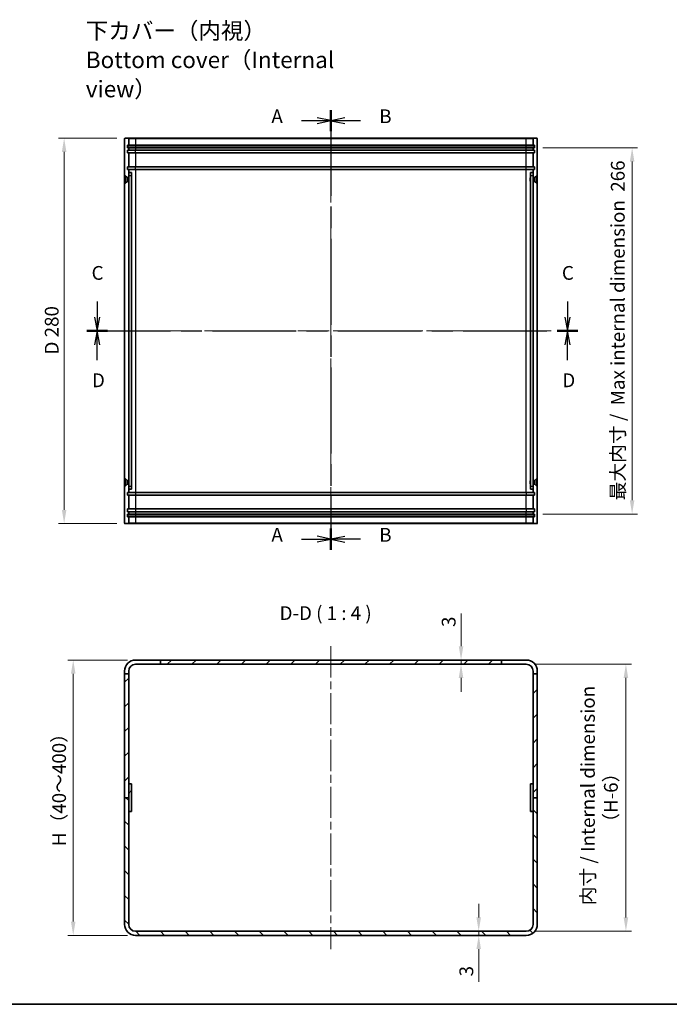
# Model space of a CAD drawing. Units: millimetres. Extents: x 58 to 5953, y 32 to 1156.
# Drawn here: x 3571 to 4043, y 32 to 747 of the extents above; entities that cross this region are included whole.
import ezdxf

# ---------------------------------------------------------------- set-up
doc = ezdxf.new("R2010")
doc.units = ezdxf.units.MM
doc.header["$LTSCALE"] = 4
doc.linetypes.add('CHAIN', pattern=[0.3543, 0.2362, -0.0295, 0.0591, -0.0295])
doc.layers.get('Defpoints').update_dxf_attribs({"lineweight": 25})
for name, color, linetype, lineweight in [('Border (ISO)', 7, 'Continuous', 35), ('Centerline (ISO)', 131, 'Continuous', 18), ('Dimension (ISO)', 7, 'Continuous', 18), ('Dimension (ISO) @ 1', 7, 'Continuous', 18), ('Hatch (ISO)', 1, 'Continuous', 18), ('Section Line (ISO)', 7, 'CHAIN', 25), ('Symbol (ISO) @ 1', 7, 'Continuous', 18), ('Visible (ISO)', 7, 'Continuous', 35), ('Visible Narrow (ISO)', 7, 'Continuous', 25)]:
    doc.layers.add(name, color=color, linetype=linetype, lineweight=lineweight)
doc.styles.add('Note Text (TK)', font='txt')
doc.dimstyles.new('Default - Method 1b (TK)', dxfattribs={"dimscale": 4, "dimtxt": 2.5, "dimasz": 2.5, "dimexe": 1, "dimexo": 1.5, "dimgap": 1, "dimtad": 1, "dimtoh": 1, "dimrnd": 1e-08, "dimdsep": 46, "dimtxsty": 'Note Text (TK)', "dimcen": 0.09, "dimdle": 5, "dimclrd": 100, "dimclre": 100, "dimclrt": 7, "dimadec": 1, "dimazin": 1, "dimtfac": 1, "dimtmove": 0, "dimatfit": 3, "dimfxl": 1, "dimtolj": 1, "dimlwd": -1, "dimlwe": -1, "dimarcsym": 0})

# ---------------------------------------------------------------- blocks, each defined once
blk = doc.blocks.new('図面枠 tk図枠')
at = {"layer": 'Border (ISO)'}
blk.add_line((14.5, 8), (405.5, 8), dxfattribs=at)
blk = doc.blocks.new('2dTransSection0')
at = {"layer": 'Section Line (ISO)', "linetype": 'CHAIN', "ltscale": 16.499794}
blk.add_line((162.38, 170.41), (162.38, 90.57), dxfattribs=at)
at = {"layer": 'Section Line (ISO)', "linetype": 'Continuous', "lineweight": 50}
for p, q in [((162.38, 170.41), (162.38, 166.57)), ((162.38, 94.42), (162.38, 90.57))]:
    blk.add_line(p, q, dxfattribs=at)
at = {"layer": 'Section Line (ISO)', "linetype": 'Continuous'}
for p, q in [((157.03, 168.49), (159.88, 168.49)), ((162.38, 168.49), (159.88, 168.99)), ((159.88, 168.49), (162.38, 168.49)), ((159.88, 167.99), (162.38, 168.49)), ((162.38, 92.5), (159.88, 93)), ((157.03, 92.5), (159.88, 92.5)), ((159.88, 92.5), (162.38, 92.5)), ((159.88, 92), (162.38, 92.5))]:
    blk.add_line(p, q, dxfattribs=at)
at = {"layer": 'Section Line (ISO)', "char_height": 2.5, "attachment_point": 7, "style": 'Note Text (TK)'}
for insert in [(151.56, 167.25), (151.56, 91.25)]:
    blk.add_mtext('A', dxfattribs=dict(at, insert=insert))
blk = doc.blocks.new('2dTransSection1')
at = {"layer": 'Section Line (ISO)', "linetype": 'CHAIN', "ltscale": 16.504488}
blk.add_line((162.38, 170.4), (162.38, 90.54), dxfattribs=at)
at = {"layer": 'Section Line (ISO)', "linetype": 'Continuous', "lineweight": 50}
for p, q in [((162.38, 170.4), (162.38, 166.55)), ((162.38, 94.38), (162.38, 90.54))]:
    blk.add_line(p, q, dxfattribs=at)
at = {"layer": 'Section Line (ISO)', "linetype": 'Continuous'}
for p, q in [((164.88, 168.98), (162.38, 168.48)), ((164.88, 168.48), (162.38, 168.48)), ((162.38, 168.48), (164.88, 167.98)), ((167.74, 168.48), (164.88, 168.48)), ((164.88, 92.96), (162.38, 92.46)), ((164.88, 92.46), (162.38, 92.46)), ((162.38, 92.46), (164.88, 91.96)), ((167.74, 92.46), (164.88, 92.46))]:
    blk.add_line(p, q, dxfattribs=at)
at = {"layer": 'Section Line (ISO)', "char_height": 2.5, "attachment_point": 7, "style": 'Note Text (TK)'}
for insert in [(171.16, 167.25), (171.16, 91.23)]:
    blk.add_mtext('B', dxfattribs=dict(at, insert=insert))
blk = doc.blocks.new('2dTransSection2')
at = {"layer": 'Section Line (ISO)', "linetype": 'Continuous'}
for p, q in [((119.9, 135.63), (119.9, 132.8)), ((205.37, 135.63), (205.37, 132.8)), ((119.4, 132.8), (119.9, 130.3)), ((119.9, 132.8), (119.9, 130.3)), ((119.9, 130.3), (120.4, 132.8)), ((204.87, 132.8), (205.37, 130.3)), ((205.37, 132.8), (205.37, 130.3)), ((205.37, 130.3), (205.87, 132.8))]:
    blk.add_line(p, q, dxfattribs=at)
at = {"layer": 'Section Line (ISO)', "linetype": 'CHAIN', "ltscale": 16.08214}
blk.add_line((118.05, 130.3), (207.22, 130.3), dxfattribs=at)
at = {"layer": 'Section Line (ISO)', "linetype": 'Continuous', "lineweight": 50}
for p, q in [((118.05, 130.3), (121.75, 130.3)), ((203.52, 130.3), (207.22, 130.3))]:
    blk.add_line(p, q, dxfattribs=at)
at = {"layer": 'Section Line (ISO)', "char_height": 2.5, "attachment_point": 7, "style": 'Note Text (TK)'}
for insert in [(118.88, 138.8), (204.35, 138.8)]:
    blk.add_mtext('C', dxfattribs=dict(at, insert=insert))
blk = doc.blocks.new('2dTransSection3')
at = {"layer": 'Section Line (ISO)', "linetype": 'CHAIN', "ltscale": 16.084442}
blk.add_line((118.04, 130.3), (207.22, 130.3), dxfattribs=at)
at = {"layer": 'Section Line (ISO)', "linetype": 'Continuous', "lineweight": 50}
for p, q in [((118.04, 130.3), (121.74, 130.3)), ((203.53, 130.3), (207.22, 130.3))]:
    blk.add_line(p, q, dxfattribs=at)
at = {"layer": 'Section Line (ISO)', "linetype": 'Continuous'}
for p, q in [((119.89, 130.3), (119.39, 127.8)), ((119.89, 127.8), (119.89, 130.3)), ((120.39, 127.8), (119.89, 130.3)), ((205.37, 130.3), (204.87, 127.8)), ((205.37, 127.8), (205.37, 130.3)), ((205.87, 127.8), (205.37, 130.3)), ((119.89, 124.96), (119.89, 127.8)), ((205.37, 124.96), (205.37, 127.8))]:
    blk.add_line(p, q, dxfattribs=at)
at = {"layer": 'Section Line (ISO)', "char_height": 2.5, "attachment_point": 7, "style": 'Note Text (TK)'}
for insert in [(118.95, 119.3), (204.43, 119.3)]:
    blk.add_mtext('D', dxfattribs=dict(at, insert=insert))
blk = doc.blocks.new('*D67')
at = {"layer": 'Defpoints', "color": 0}
for p in [(3647.83, 661.18), (3603.58, 381.18), (3647.83, 381.18)]:
    blk.add_point(p, dxfattribs=at)
at = {"layer": 'Dimension (ISO)', "color": 100}
for p, q in [((3641.83, 661.18), (3599.58, 661.18)), ((3603.58, 651.18), (3603.58, 391.18)), ((3641.83, 381.18), (3599.58, 381.18))]:
    blk.add_line(p, q, dxfattribs=at)
for points in [[(3601.91, 651.18), (3605.24, 651.18), (3603.58, 661.18)], [(3601.91, 391.18), (3605.24, 391.18), (3603.58, 381.18)]]:
    blk.add_solid(points, dxfattribs=at)
at = {"layer": 'Dimension (ISO)', "color": 7, "insert": (3594.55, 504.08), "char_height": 10, "attachment_point": 4, "rotation": 90, "style": 'Note Text (TK)'}
blk.add_mtext('\\A1;D 280', dxfattribs=at)
blk = doc.blocks.new('*D71')
at = {"layer": 'Defpoints', "color": 0}
for p in [(3945.53, 654.18), (3945.53, 388.18), (4016.46, 388.18)]:
    blk.add_point(p, dxfattribs=at)
at = {"layer": 'Dimension (ISO)', "color": 100}
for p, q in [((3951.53, 654.18), (4020.46, 654.18)), ((4016.46, 644.18), (4016.46, 398.18)), ((3951.53, 388.18), (4020.46, 388.18))]:
    blk.add_line(p, q, dxfattribs=at)
for points in [[(4014.79, 644.18), (4018.12, 644.18), (4016.46, 654.18)], [(4014.79, 398.18), (4018.12, 398.18), (4016.46, 388.18)]]:
    blk.add_solid(points, dxfattribs=at)
at = {"layer": 'Dimension (ISO)', "color": 7, "insert": (4006.04, 398.06), "char_height": 10, "attachment_point": 4, "rotation": 90, "style": 'Note Text (TK)'}
blk.add_mtext('\\A1;最大内寸 /  Max internal dimension  266', dxfattribs=at)
blk = doc.blocks.new('*D72')
at = {"layer": 'Defpoints', "color": 0}
for p in [(3939.53, 279.09), (3939.53, 85.09), (4011.93, 85.09)]:
    blk.add_point(p, dxfattribs=at)
at = {"layer": 'Dimension (ISO)', "color": 100}
for p, q in [((3945.53, 279.09), (4015.93, 279.09)), ((4011.93, 269.09), (4011.93, 95.09)), ((3945.53, 85.09), (4015.93, 85.09))]:
    blk.add_line(p, q, dxfattribs=at)
for points in [[(4010.26, 269.09), (4013.6, 269.09), (4011.93, 279.09)], [(4010.26, 95.09), (4013.6, 95.09), (4011.93, 85.09)]]:
    blk.add_solid(points, dxfattribs=at)
at = {"layer": 'Dimension (ISO)', "color": 7, "insert": (3992.67, 182.09), "char_height": 10, "attachment_point": 5, "rotation": 90, "style": 'Note Text (TK)'}
blk.add_mtext('\\A1; 内寸 / Internal dimension\\P（H-6）', dxfattribs=at)
blk = doc.blocks.new('*D73')
at = {"layer": 'Defpoints', "color": 0}
for p in [(3655.53, 282.09), (3610.17, 82.09), (3655.53, 82.09)]:
    blk.add_point(p, dxfattribs=at)
at = {"layer": 'Dimension (ISO)', "color": 100}
for p, q in [((3649.53, 282.09), (3606.17, 282.09)), ((3610.17, 272.09), (3610.17, 92.09)), ((3649.53, 82.09), (3606.17, 82.09))]:
    blk.add_line(p, q, dxfattribs=at)
for points in [[(3608.51, 272.09), (3611.84, 272.09), (3610.17, 282.09)], [(3608.51, 92.09), (3611.84, 92.09), (3610.17, 82.09)]]:
    blk.add_solid(points, dxfattribs=at)
at = {"layer": 'Dimension (ISO)', "color": 7, "insert": (3599.92, 143.82), "char_height": 10, "attachment_point": 4, "rotation": 90, "style": 'Note Text (TK)'}
blk.add_mtext('\\A1; H（40～400）', dxfattribs=at)
blk = doc.blocks.new('*D74')
at = {"layer": 'Defpoints', "color": 0}
for p in [(3892.09, 282.09), (3892.09, 282.09), (3892.09, 279.09)]:
    blk.add_point(p, dxfattribs=at)
at = {"layer": 'Dimension (ISO)', "color": 100}
for p, q in [((3892.09, 292.09), (3892.09, 315.88)), ((3892.09, 279.09), (3892.09, 282.09)), ((3892.09, 269.09), (3892.09, 259.09))]:
    blk.add_line(p, q, dxfattribs=at)
for points in [[(3890.42, 292.09), (3893.75, 292.09), (3892.09, 282.09)], [(3890.42, 269.09), (3893.75, 269.09), (3892.09, 279.09)]]:
    blk.add_solid(points, dxfattribs=at)
at = {"layer": 'Dimension (ISO)', "color": 7, "insert": (3883.09, 306.09), "char_height": 10, "attachment_point": 4, "rotation": 90, "style": 'Note Text (TK)'}
blk.add_mtext('\\A1;3', dxfattribs=at)
blk = doc.blocks.new('*D75')
at = {"layer": 'Defpoints', "color": 0}
for p in [(3904.93, 85.09), (3904.93, 82.09), (3904.93, 82.09)]:
    blk.add_point(p, dxfattribs=at)
at = {"layer": 'Dimension (ISO)', "color": 100}
for p, q in [((3904.93, 95.09), (3904.93, 105.09)), ((3904.93, 85.09), (3904.93, 82.09)), ((3904.93, 72.09), (3904.93, 48.29))]:
    blk.add_line(p, q, dxfattribs=at)
for points in [[(3903.26, 95.09), (3906.59, 95.09), (3904.93, 85.09)], [(3903.26, 72.09), (3906.59, 72.09), (3904.93, 82.09)]]:
    blk.add_solid(points, dxfattribs=at)
at = {"layer": 'Dimension (ISO)', "color": 7, "insert": (3895.93, 52.29), "char_height": 10, "attachment_point": 4, "rotation": 90, "style": 'Note Text (TK)'}
blk.add_mtext('\\A1;3', dxfattribs=at)

msp = doc.modelspace()

# ---------------------------------------------------------------- hatches: boundary and pattern name
at = {"layer": 'Hatch (ISO)'}
h = msp.add_hatch(dxfattribs=at)
h.set_pattern_fill('ANSI31', color=256, scale=101.6, style=0)
h.set_pattern_definition([(45, (3148, 2e-06), (-8.98026, 8.98026), [])])
h.paths.add_polyline_path([(3947.5325, 182.0885), (3947.5325, 272.0885), (3944.5325, 272.0885), (3944.5325, 192.0885), (3944.5325, 182.0885)])
h.paths.add_polyline_path([(3650.5325, 182.0885), (3650.5325, 192.0885), (3650.5325, 272.0885), (3647.5325, 272.0885), (3647.5325, 182.0885)])
h.paths.add_polyline_path([(3921.4325, 282.0885), (3673.6325, 282.0885), (3673.6325, 279.0885), (3921.4325, 279.0885)])
h = msp.add_hatch(dxfattribs=at)
h.set_pattern_fill('ANSI31', color=256, scale=101.6, angle=14.9999778, style=0)
h.set_pattern_definition([(60, (3148, 2e-06), (-10.99852, 6.35), [])])
h.paths.add_polyline_path([(3652.5325, 172.0885), (3652.5325, 192.0885), (3650.5325, 192.0885), (3650.5325, 182.0885), (3650.5325, 172.0885)])
h = msp.add_hatch(dxfattribs=at)
h.set_pattern_fill('ANSI31', color=256, scale=101.6, angle=75.0001754, style=0)
h.set_pattern_definition([(120.0002, (3148, 2e-06), (-10.9985, -6.35003), [])])
h.paths.add_polyline_path([(3942.5325, 192.0885), (3942.5325, 172.0885), (3944.5325, 172.0885), (3944.5325, 182.0885), (3944.5325, 192.0885)])
h = msp.add_hatch(dxfattribs=at)
h.set_pattern_fill('ANSI31', color=256, scale=101.6, angle=90.0002105, style=0)
h.set_pattern_definition([(135.0002, (3148, 2e-06), (-8.98022, -8.98029), [])])
edge = h.paths.add_edge_path()
edge.add_ellipse((3655.5325, 90.0885), major_axis=(-8, 0), ratio=1, start_angle=0, end_angle=90)
edge.add_line((3655.5325, 82.0885), (3939.5325, 82.0885))
edge.add_ellipse((3939.5325, 90.0885), major_axis=(0, -8), ratio=1, start_angle=0, end_angle=90)
edge.add_line((3947.5325, 90.0885), (3947.5325, 182.0885))
edge.add_line((3947.5325, 182.0885), (3944.5325, 182.0885))
edge.add_line((3944.5325, 182.0885), (3944.5325, 172.0885))
edge.add_line((3944.5325, 172.0885), (3944.5325, 90.0885))
edge.add_ellipse((3939.5325, 90.0885), major_axis=(5, 0), ratio=1, start_angle=270, end_angle=360, ccw=False)
edge.add_line((3939.5325, 85.0885), (3655.5325, 85.0885))
edge.add_ellipse((3655.5325, 90.0885), major_axis=(0, -5), ratio=1, start_angle=270, end_angle=360, ccw=False)
edge.add_line((3650.5325, 90.0885), (3650.5325, 172.0885))
edge.add_line((3650.5325, 172.0885), (3650.5325, 182.0885))
edge.add_line((3650.5325, 182.0885), (3647.5325, 182.0885))
edge.add_line((3647.5325, 182.0885), (3647.5325, 90.0885))

# ---------------------------------------------------------------- linework, layer by layer
at = {"layer": 'Centerline (ISO)', "linetype": 'CHAIN', "ltscale": 23.990969}
for p, q in [((3797.5325, 671.1816), (3797.5325, 371.1816)), ((3637.5325, 521.1816), (3957.5325, 521.1816)), ((3797.5325, 292.0885), (3797.5325, 72.0885))]:
    msp.add_line(p, q, dxfattribs=at)
at = {"layer": 'Visible (ISO)'}
for p, q in [((3647.5325, 660.8816), (3647.5325, 381.4816)), ((3650.2325, 661.1816), (3647.8325, 661.1816)), ((3655.5325, 661.1816), (3650.2325, 661.1816)), ((3650.5325, 660.8816), (3650.5325, 656.1816)), ((3939.5325, 661.1816), (3655.5325, 661.1816)), ((3944.8325, 661.1816), (3939.5325, 661.1816)), ((3944.5325, 656.1816), (3944.5325, 660.8816)), ((3944.8325, 661.1816), (3947.2325, 661.1816)), ((3947.5325, 381.4816), (3947.5325, 660.8816)), ((3649.5325, 654.1816), (3649.5325, 656.1816)), ((3649.5325, 656.1816), (3650.5325, 656.1816)), ((3650.5325, 654.1816), (3649.5325, 654.1816)), ((3649.5325, 650.4816), (3649.5325, 652.4816)), ((3649.5325, 652.4816), (3650.5325, 652.4816)), ((3649.7825, 655.9316), (3655.7825, 655.9316)), ((3649.7825, 655.9316), (3649.7825, 654.4316)), ((3655.7825, 654.4316), (3649.7825, 654.4316)), ((3650.5325, 656.1816), (3655.5325, 656.1816)), ((3650.5325, 654.1816), (3650.5325, 652.4816)), ((3655.5325, 654.1816), (3650.5325, 654.1816)), ((3650.5325, 652.4816), (3655.5325, 652.4816)), ((3655.5325, 656.1816), (3939.5325, 656.1816)), ((3939.5325, 654.1816), (3655.5325, 654.1816)), ((3655.5325, 652.4816), (3939.5325, 652.4816)), ((3655.7825, 655.9316), (3939.2825, 655.9316)), ((3939.2825, 654.4316), (3655.7825, 654.4316)), ((3939.2825, 655.9316), (3945.2825, 655.9316)), ((3945.2825, 654.4316), (3939.2825, 654.4316)), ((3939.5325, 656.1816), (3944.5325, 656.1816)), ((3944.5325, 654.1816), (3939.5325, 654.1816)), ((3939.5325, 652.4816), (3944.5325, 652.4816)), ((3944.5325, 656.1816), (3945.5325, 656.1816)), ((3944.5325, 652.4816), (3944.5325, 654.1816)), ((3945.5325, 654.1816), (3944.5325, 654.1816)), ((3944.5325, 652.4816), (3945.5325, 652.4816)), ((3945.2825, 654.4316), (3945.2825, 655.9316)), ((3945.5325, 656.1816), (3945.5325, 654.1816)), ((3945.5325, 652.4816), (3945.5325, 650.4816)), ((3650.5325, 650.4816), (3649.5325, 650.4816)), ((3650.5325, 650.4816), (3650.5325, 640.4816)), ((3655.5325, 650.4816), (3650.5325, 650.4816)), ((3939.5325, 650.4816), (3655.5325, 650.4816)), ((3944.5325, 650.4816), (3939.5325, 650.4816)), ((3944.5325, 640.4816), (3944.5325, 650.4816)), ((3945.5325, 650.4816), (3944.5325, 650.4816)), ((3649.5325, 640.4816), (3650.5325, 640.4816)), ((3649.5325, 638.4816), (3649.5325, 640.4816)), ((3650.5325, 638.4816), (3649.5325, 638.4816)), ((3650.5325, 640.4816), (3655.5325, 640.4816)), ((3650.5325, 638.4816), (3650.5325, 636.1816)), ((3655.5325, 638.4816), (3650.5325, 638.4816)), ((3655.5325, 640.4816), (3939.5325, 640.4816)), ((3939.5325, 638.4816), (3655.5325, 638.4816)), ((3939.5325, 640.4816), (3944.5325, 640.4816)), ((3944.5325, 638.4816), (3939.5325, 638.4816)), ((3944.5325, 640.4816), (3945.5325, 640.4816)), ((3944.5325, 636.1816), (3944.5325, 638.4816)), ((3945.5325, 638.4816), (3944.5325, 638.4816)), ((3945.5325, 640.4816), (3945.5325, 638.4816)), ((3647.6325, 628.4316), (3647.6325, 633.9316)), ((3647.6325, 633.9316), (3647.8791, 633.9316)), ((3647.8791, 628.4316), (3647.8791, 633.9316)), ((3649.2825, 632.5282), (3647.8791, 633.9316)), ((3649.2825, 629.835), (3647.8791, 628.4316)), ((3649.2825, 629.835), (3649.2825, 632.5282)), ((3649.2825, 632.5282), (3649.9757, 632.5282)), ((3649.2825, 629.835), (3649.9757, 629.835)), ((3649.9757, 632.5282), (3650.2825, 632.6816)), ((3649.9757, 629.835), (3649.9757, 632.5282)), ((3649.9757, 629.835), (3650.2825, 629.6816)), ((3650.2825, 629.6816), (3650.2825, 632.6816)), ((3650.2825, 632.6816), (3650.5325, 632.6816)), ((3650.2825, 629.6816), (3650.5325, 629.6816)), ((3650.5325, 634.1816), (3650.5325, 636.1816)), ((3652.5325, 636.1816), (3650.5325, 636.1816)), ((3650.5325, 408.1816), (3650.5325, 634.1816)), ((3652.5325, 636.1816), (3652.5325, 634.1816)), ((3652.5325, 634.1816), (3652.5325, 408.1816)), ((3652.6325, 632.3749), (3652.5325, 632.5749)), ((3652.6325, 629.9883), (3652.5325, 629.7883)), ((3652.6325, 632.3749), (3652.6325, 629.9883)), ((3942.4325, 632.3749), (3942.5325, 632.5749)), ((3942.4325, 629.9883), (3942.4325, 632.3749)), ((3942.4325, 629.9883), (3942.5325, 629.7883)), ((3944.5325, 636.1816), (3942.5325, 636.1816)), ((3942.5325, 634.1816), (3942.5325, 636.1816)), ((3942.5325, 408.1816), (3942.5325, 634.1816)), ((3944.5325, 636.1816), (3944.5325, 634.1816)), ((3944.5325, 634.1816), (3944.5325, 408.1816)), ((3944.7825, 632.6816), (3944.5325, 632.6816)), ((3944.7825, 629.6816), (3944.5325, 629.6816)), ((3944.7825, 632.6816), (3944.7825, 629.6816)), ((3945.0892, 632.5282), (3944.7825, 632.6816)), ((3945.0892, 629.835), (3944.7825, 629.6816)), ((3945.0892, 632.5282), (3945.0892, 629.835)), ((3945.7825, 632.5282), (3945.0892, 632.5282)), ((3945.7825, 629.835), (3945.0892, 629.835)), ((3945.7825, 632.5282), (3947.1858, 633.9316)), ((3945.7825, 632.5282), (3945.7825, 629.835)), ((3945.7825, 629.835), (3947.1858, 628.4316)), ((3947.1858, 633.9316), (3947.1858, 628.4316)), ((3947.4325, 633.9316), (3947.1858, 633.9316)), ((3947.4325, 633.9316), (3947.4325, 628.4316)), ((3647.6325, 628.4316), (3647.8791, 628.4316)), ((3947.4325, 628.4316), (3947.1858, 628.4316)), ((3647.6325, 408.4316), (3647.6325, 413.9316)), ((3647.6325, 413.9316), (3647.8791, 413.9316)), ((3647.6325, 408.4316), (3647.8791, 408.4316)), ((3647.8791, 408.4316), (3647.8791, 413.9316)), ((3649.2825, 412.5282), (3647.8791, 413.9316)), ((3649.2825, 409.835), (3647.8791, 408.4316)), ((3649.2825, 409.835), (3649.2825, 412.5282)), ((3649.2825, 412.5282), (3649.9757, 412.5282)), ((3649.2825, 409.835), (3649.9757, 409.835)), ((3649.9757, 412.5282), (3650.2825, 412.6816)), ((3649.9757, 409.835), (3649.9757, 412.5282)), ((3649.9757, 409.835), (3650.2825, 409.6816)), ((3650.2825, 409.6816), (3650.2825, 412.6816)), ((3650.2825, 412.6816), (3650.5325, 412.6816)), ((3650.2825, 409.6816), (3650.5325, 409.6816)), ((3650.5325, 406.1816), (3650.5325, 408.1816)), ((3652.6325, 412.3749), (3652.5325, 412.5749)), ((3652.6325, 409.9883), (3652.5325, 409.7883)), ((3652.5325, 408.1816), (3652.5325, 406.1816)), ((3652.6325, 412.3749), (3652.6325, 409.9883)), ((3942.4325, 412.3749), (3942.5325, 412.5749)), ((3942.4325, 409.9883), (3942.4325, 412.3749)), ((3942.4325, 409.9883), (3942.5325, 409.7883)), ((3942.5325, 406.1816), (3942.5325, 408.1816)), ((3944.7825, 412.6816), (3944.5325, 412.6816)), ((3944.7825, 409.6816), (3944.5325, 409.6816)), ((3944.5325, 408.1816), (3944.5325, 406.1816)), ((3944.7825, 412.6816), (3944.7825, 409.6816)), ((3945.0892, 412.5282), (3944.7825, 412.6816)), ((3945.0892, 409.835), (3944.7825, 409.6816)), ((3945.0892, 412.5282), (3945.0892, 409.835)), ((3945.7825, 412.5282), (3945.0892, 412.5282)), ((3945.7825, 409.835), (3945.0892, 409.835)), ((3945.7825, 412.5282), (3947.1858, 413.9316)), ((3945.7825, 412.5282), (3945.7825, 409.835)), ((3945.7825, 409.835), (3947.1858, 408.4316)), ((3947.1858, 413.9316), (3947.1858, 408.4316)), ((3947.4325, 413.9316), (3947.1858, 413.9316)), ((3947.4325, 408.4316), (3947.1858, 408.4316)), ((3947.4325, 413.9316), (3947.4325, 408.4316)), ((3649.5325, 401.8816), (3649.5325, 403.8816)), ((3649.5325, 403.8816), (3650.5325, 403.8816)), ((3650.5325, 401.8816), (3649.5325, 401.8816)), ((3650.5325, 406.1816), (3650.5325, 403.8816)), ((3650.5325, 406.1816), (3652.5325, 406.1816)), ((3650.5325, 403.8816), (3655.5325, 403.8816)), ((3650.5325, 401.8816), (3650.5325, 391.8816)), ((3655.5325, 401.8816), (3650.5325, 401.8816)), ((3655.5325, 403.8816), (3939.5325, 403.8816)), ((3939.5325, 401.8816), (3655.5325, 401.8816)), ((3939.5325, 403.8816), (3944.5325, 403.8816)), ((3944.5325, 401.8816), (3939.5325, 401.8816)), ((3942.5325, 406.1816), (3944.5325, 406.1816)), ((3944.5325, 403.8816), (3944.5325, 406.1816)), ((3944.5325, 403.8816), (3945.5325, 403.8816)), ((3944.5325, 391.8816), (3944.5325, 401.8816)), ((3945.5325, 401.8816), (3944.5325, 401.8816)), ((3945.5325, 403.8816), (3945.5325, 401.8816)), ((3649.5325, 389.8816), (3649.5325, 391.8816)), ((3649.5325, 391.8816), (3650.5325, 391.8816)), ((3650.5325, 389.8816), (3649.5325, 389.8816)), ((3649.5325, 386.1816), (3649.5325, 388.1816)), ((3649.5325, 388.1816), (3650.5325, 388.1816)), ((3649.7825, 387.9316), (3655.7825, 387.9316)), ((3649.7825, 387.9316), (3649.7825, 386.4316)), ((3655.7825, 386.4316), (3649.7825, 386.4316)), ((3650.5325, 391.8816), (3655.5325, 391.8816)), ((3650.5325, 389.8816), (3650.5325, 388.1816)), ((3655.5325, 389.8816), (3650.5325, 389.8816)), ((3650.5325, 388.1816), (3655.5325, 388.1816)), ((3655.5325, 391.8816), (3939.5325, 391.8816)), ((3939.5325, 389.8816), (3655.5325, 389.8816)), ((3655.5325, 388.1816), (3939.5325, 388.1816)), ((3655.7825, 387.9316), (3939.2825, 387.9316)), ((3939.2825, 386.4316), (3655.7825, 386.4316)), ((3939.2825, 387.9316), (3945.2825, 387.9316)), ((3945.2825, 386.4316), (3939.2825, 386.4316)), ((3939.5325, 391.8816), (3944.5325, 391.8816)), ((3944.5325, 389.8816), (3939.5325, 389.8816)), ((3939.5325, 388.1816), (3944.5325, 388.1816)), ((3944.5325, 391.8816), (3945.5325, 391.8816)), ((3944.5325, 388.1816), (3944.5325, 389.8816)), ((3945.5325, 389.8816), (3944.5325, 389.8816)), ((3944.5325, 388.1816), (3945.5325, 388.1816)), ((3945.2825, 386.4316), (3945.2825, 387.9316)), ((3945.5325, 391.8816), (3945.5325, 389.8816)), ((3945.5325, 388.1816), (3945.5325, 386.1816)), ((3650.2325, 381.1816), (3647.8325, 381.1816)), ((3650.5325, 386.1816), (3649.5325, 386.1816)), ((3650.2325, 381.1816), (3655.5325, 381.1816)), ((3650.5325, 386.1816), (3650.5325, 381.4816)), ((3655.5325, 386.1816), (3650.5325, 386.1816)), ((3939.5325, 386.1816), (3655.5325, 386.1816)), ((3655.5325, 381.1816), (3939.5325, 381.1816)), ((3944.5325, 386.1816), (3939.5325, 386.1816)), ((3939.5325, 381.1816), (3944.8325, 381.1816)), ((3944.5325, 381.4816), (3944.5325, 386.1816)), ((3945.5325, 386.1816), (3944.5325, 386.1816)), ((3944.8325, 381.1816), (3947.2325, 381.1816)), ((3655.5325, 282.0885), (3673.6325, 282.0885)), ((3673.6325, 279.0885), (3655.5325, 279.0885)), ((3921.4325, 282.0885), (3673.6325, 282.0885)), ((3673.6325, 282.0885), (3673.6325, 279.0885)), ((3673.6325, 279.0885), (3921.4325, 279.0885)), ((3921.4325, 279.0885), (3921.4325, 282.0885)), ((3921.4325, 282.0885), (3939.5325, 282.0885)), ((3939.5325, 279.0885), (3921.4325, 279.0885)), ((3647.5325, 272.0885), (3647.5325, 274.0885)), ((3650.5325, 272.0885), (3647.5325, 272.0885)), ((3647.5325, 272.0885), (3647.5325, 182.0885)), ((3650.5325, 274.0885), (3650.5325, 272.0885)), ((3650.5325, 182.0885), (3650.5325, 272.0885)), ((3944.5325, 272.0885), (3944.5325, 274.0885)), ((3947.5325, 272.0885), (3944.5325, 272.0885)), ((3944.5325, 272.0885), (3944.5325, 182.0885)), ((3947.5325, 274.0885), (3947.5325, 272.0885)), ((3947.5325, 182.0885), (3947.5325, 272.0885)), ((3652.5325, 192.0885), (3650.5325, 192.0885)), ((3650.5325, 192.0885), (3650.5325, 172.0885)), ((3652.5325, 172.0885), (3652.5325, 192.0885)), ((3942.5325, 192.0885), (3942.5325, 172.0885)), ((3944.5325, 192.0885), (3942.5325, 192.0885)), ((3944.5325, 172.0885), (3944.5325, 192.0885)), ((3647.5325, 182.0885), (3650.5325, 182.0885)), ((3650.5325, 182.0885), (3647.5325, 182.0885)), ((3647.5325, 182.0885), (3647.5325, 90.0885)), ((3650.5325, 90.0885), (3650.5325, 182.0885)), ((3944.5325, 182.0885), (3947.5325, 182.0885)), ((3947.5325, 182.0885), (3944.5325, 182.0885)), ((3944.5325, 182.0885), (3944.5325, 90.0885)), ((3947.5325, 90.0885), (3947.5325, 182.0885)), ((3650.5325, 172.0885), (3652.5325, 172.0885)), ((3942.5325, 172.0885), (3944.5325, 172.0885)), ((3939.5325, 85.0885), (3655.5325, 85.0885)), ((3655.5325, 82.0885), (3939.5325, 82.0885))]:
    msp.add_line(p, q, dxfattribs=at)
for centre, radius, start, end in [((3647.8325, 660.8816), 0.3, 90, 180), ((3650.2325, 660.8816), 0.3, 0, 90), ((3944.8325, 660.8816), 0.3, 90, 180), ((3947.2325, 660.8816), 0.3, 0, 90), ((3647.8325, 381.4816), 0.3, 180, 270), ((3650.2325, 381.4816), 0.3, 270, 0), ((3944.8325, 381.4816), 0.3, 180, 270), ((3947.2325, 381.4816), 0.3, 270, 0), ((3655.5325, 274.0885), 8, 90, 180), ((3655.5325, 274.0885), 5, 90, 180), ((3939.5325, 274.0885), 8, 0, 90), ((3939.5325, 274.0885), 5, 0, 90), ((3655.5325, 90.0885), 8, 180, 270), ((3655.5325, 90.0885), 5, 180, 270), ((3939.5325, 90.0885), 8, 270, 0), ((3939.5325, 90.0885), 5, 270, 0)]:
    msp.add_arc(centre, radius, start, end, dxfattribs=at)
at = {"layer": 'Visible Narrow (ISO)'}
for p, q in [((3650.5325, 660.8816), (3655.5325, 660.8816)), ((3655.5325, 660.8816), (3655.5325, 661.1816)), ((3655.5325, 660.8816), (3939.5325, 660.8816)), ((3655.5325, 660.8816), (3655.5325, 656.1816)), ((3939.5325, 660.8816), (3939.5325, 661.1816)), ((3939.5325, 660.8816), (3944.5325, 660.8816)), ((3939.5325, 656.1816), (3939.5325, 660.8816)), ((3655.5325, 655.9316), (3655.5325, 656.1816)), ((3655.5325, 654.1816), (3655.5325, 654.4316)), ((3655.5325, 654.1816), (3655.5325, 652.4816)), ((3655.5325, 650.4816), (3655.5325, 652.4816)), ((3655.7825, 654.4316), (3655.7825, 655.9316)), ((3939.2825, 655.9316), (3939.2825, 654.4316)), ((3939.5325, 655.9316), (3939.5325, 656.1816)), ((3939.5325, 654.1816), (3939.5325, 654.4316)), ((3939.5325, 652.4816), (3939.5325, 654.1816)), ((3939.5325, 650.4816), (3939.5325, 652.4816)), ((3655.5325, 650.4816), (3655.5325, 640.4816)), ((3939.5325, 640.4816), (3939.5325, 650.4816)), ((3655.5325, 638.4816), (3655.5325, 640.4816)), ((3655.5325, 638.4816), (3655.5325, 403.8816)), ((3939.5325, 638.4816), (3939.5325, 640.4816)), ((3939.5325, 403.8816), (3939.5325, 638.4816)), ((3650.5325, 634.1816), (3652.5325, 634.1816)), ((3942.5325, 634.1816), (3944.5325, 634.1816)), ((3652.5325, 408.1816), (3650.5325, 408.1816)), ((3944.5325, 408.1816), (3942.5325, 408.1816)), ((3655.5325, 403.8816), (3655.5325, 401.8816)), ((3655.5325, 401.8816), (3655.5325, 391.8816)), ((3939.5325, 403.8816), (3939.5325, 401.8816)), ((3939.5325, 391.8816), (3939.5325, 401.8816)), ((3655.5325, 391.8816), (3655.5325, 389.8816)), ((3655.5325, 389.8816), (3655.5325, 388.1816)), ((3655.5325, 388.1816), (3655.5325, 387.9316)), ((3655.5325, 386.4316), (3655.5325, 386.1816)), ((3655.7825, 386.4316), (3655.7825, 387.9316)), ((3939.2825, 387.9316), (3939.2825, 386.4316)), ((3939.5325, 391.8816), (3939.5325, 389.8816)), ((3939.5325, 388.1816), (3939.5325, 389.8816)), ((3939.5325, 388.1816), (3939.5325, 387.9316)), ((3939.5325, 386.4316), (3939.5325, 386.1816)), ((3655.5325, 381.4816), (3650.5325, 381.4816)), ((3655.5325, 386.1816), (3655.5325, 381.4816)), ((3939.5325, 381.4816), (3655.5325, 381.4816)), ((3655.5325, 381.4816), (3655.5325, 381.1816)), ((3939.5325, 381.4816), (3939.5325, 386.1816)), ((3944.5325, 381.4816), (3939.5325, 381.4816)), ((3939.5325, 381.4816), (3939.5325, 381.1816))]:
    msp.add_line(p, q, dxfattribs=at)

# ---------------------------------------------------------------- block references
at = {"xscale": 4, "yscale": 4, "zscale": 4}
msp.add_blockref('図面枠 tk図枠', (3148, 0), dxfattribs=at)
at = {"layer": 'Section Line (ISO)', "xscale": 4, "yscale": 4, "zscale": 4}
for name in ['2dTransSection0', '2dTransSection1', '2dTransSection2', '2dTransSection3']:
    msp.add_blockref(name, (3148, 0), dxfattribs=at)

# ---------------------------------------------------------------- texts
at = {"layer": 'Symbol (ISO) @ 1', "color": 7, "insert": (3619.3278, 718.105), "char_height": 12, "width": 215.578957, "attachment_point": 4, "line_spacing_factor": 1.058182, "style": 'Note Text (TK)'}
msp.add_mtext('{\\fＭＳ Ｐゴシック|b0|i0;\\H12.0000;下カバー（内視）\\PBottom cover（Internal view）}', dxfattribs=at)
at = {"layer": 'Symbol (ISO) @ 1', "color": 7, "insert": (3760.1994, 308.0885), "char_height": 10, "attachment_point": 7, "style": 'Note Text (TK)'}
msp.add_mtext('D-D ( 1 : 4 )', dxfattribs=at)

# ---------------------------------------------------------------- dimensions: what is measured, and where the dimension line sits
at = {"layer": 'Dimension (ISO) @ 1', "color": 100}
for base, p1, p2, text, picture, middle in [((3603.5758, 381.1816), (3647.8325, 661.1816), (3647.8325, 381.1816), 'D <>', '*D67', (3603.5758, 521.1816)), ((4016.4565, 388.1816), (3945.5325, 654.1816), (3945.5325, 388.1816), '最大内寸 /  Max internal dimension  <>', '*D71', (4016.4565, 521.1816)), ((3610.1745, 82.0885), (3655.5325, 282.0885), (3655.5325, 82.0885), ' H（40～400）', '*D73', (3610.1745, 182.0885)), ((4011.9312, 85.0885), (3939.5325, 279.0885), (3939.5325, 85.0885), ' 内寸 / Internal dimension\\P（H-6）', '*D72', (4011.9312, 182.0885))]:
    dim = msp.add_linear_dim(base=base, p1=p1, p2=p2, angle=90, text=text, dimstyle='Default - Method 1b (TK)', override={"dimscale": 1, "dimtxt": 10, "dimasz": 10, "dimexe": 4, "dimexo": 6, "dimgap": 4, "dimtoh": 0, "dimdec": 2, "dimcen": 0.36, "dimtp": 0, "dimtm": 0, "dimtdec": 2, "dimtix": 0, "dimtofl": 0, "dimtmove": 0, "dimatfit": 1}, dxfattribs=at)
    dim.commit()
    dim.dimension.update_dxf_attribs({"geometry": picture, "text_midpoint": middle, "dimtype": 160})
for base, p1, p2, angle, picture, middle in [((3892.0876, 282.0885), (3892.0876, 279.0885), (3892.0876, 282.0885), 270, '*D74', (3892.0876, 308.9862)), ((3904.9266, 82.0885), (3904.9266, 85.0885), (3904.9266, 82.0885), 90, '*D75', (3904.9266, 55.1908))]:
    dim = msp.add_linear_dim(base=base, p1=p1, p2=p2, angle=angle, dimstyle='Default - Method 1b (TK)', override={"dimscale": 1, "dimtxt": 10, "dimasz": 10, "dimexe": 4, "dimexo": 6, "dimgap": 4, "dimtoh": 0, "dimdec": 2, "dimcen": 0.36, "dimse1": 1, "dimse2": 1, "dimtp": 0, "dimtm": 0, "dimtdec": 2, "dimtix": 0, "dimtofl": 1, "dimtmove": 0, "dimatfit": 1}, dxfattribs=at)
    dim.commit()
    dim.dimension.update_dxf_attribs({"geometry": picture, "text_midpoint": middle, "dimtype": 160})

doc.saveas('drawing.dxf')
